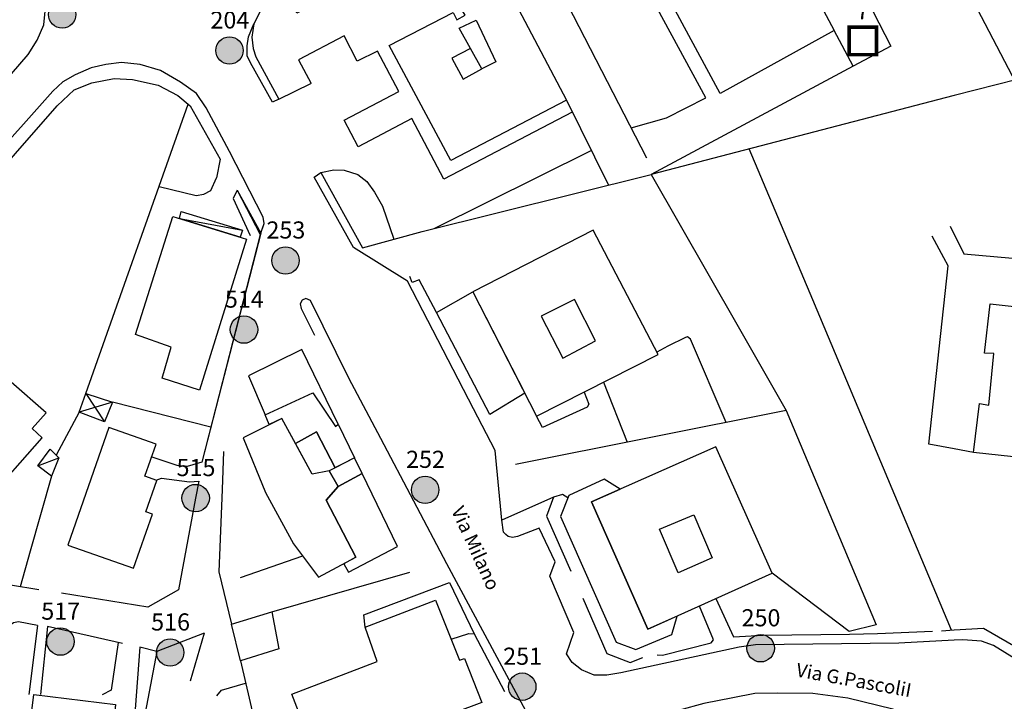
# Model space of a CAD drawing. Units: millimetres. Extents: x 1530744 to 1533037, y 5055830 to 5058948.
# Drawn here: x 1532430 to 1532574, y 5057340 to 5057439 of the extents above; entities that cross this region are included whole.
import ezdxf
from ezdxf.enums import TextEntityAlignment as Align

# ---------------------------------------------------------------- set-up
doc = ezdxf.new("R2010")
doc.units = ezdxf.units.MM
doc.layers.get('0').update_dxf_attribs({"color": 253, "linetype": 'CONTINUOUS'})
for name, color, linetype in [('Edifici', 253, 'CONTINUOUS'), ('RETEIP', 7, 'CONTINUOUS'), ('Strade', 253, 'CONTINUOUS'), ('Toponomastica', 7, 'CONTINUOUS')]:
    doc.layers.add(name, color=color, linetype=linetype)
doc.styles.add('ROMD', font='romand.shx')
doc.styles.get("Standard").update_dxf_attribs({"font": 'complex.shx'})

# ---------------------------------------------------------------- blocks, each defined once
blk = doc.blocks.new('complessoip')
at = {"layer": 'RETEIP'}
blk.add_hatch(color=256, dxfattribs=at).paths.add_polyline_path([(-2, 0, 1), (2, 0, 1)])
blk.add_circle((0, 0), 2, dxfattribs=at)
at = {"layer": 'RETEIP', "style": 'ROMD', "flags": 1}
blk.add_attdef('CODICE-ISTAT', text='', height=2.5, dxfattribs=at).set_placement((0.05, 6.63), align=Align.CENTER)
at = {"layer": 'RETEIP', "style": 'ROMD'}
blk.add_attdef('COMP-IP', text='', height=2.5, dxfattribs=at).set_placement((0.05, 3.2), align=Align.CENTER)
blk = doc.blocks.new('Quadroip')
at = {"layer": 'RETEIP', "const_width": 0.5}
blk.add_lwpolyline([(-1.95, -2), (2.05, -2), (2.05, 2), (-1.95, 2)], close=True, dxfattribs=at)
at = {"layer": 'RETEIP', "style": 'ROMD'}
blk.add_attdef('QUADROIP', text='', height=2.5, dxfattribs=at).set_placement((0.04, 3.13), align=Align.CENTER)

msp = doc.modelspace()

# ---------------------------------------------------------------- linework, layer by layer
for points in [[(1532543.7, 5057462.4), (1532557.6, 5057435.28)], [(1532543.7, 5057462.4), (1532557.6, 5057435.28)], [(1532425.19, 5057426.68), (1532431.62, 5057434.05), (1532432.93, 5057436.15), (1532433.93, 5057438.42), (1532434.17, 5057440.87), (1532433.96, 5057443.47), (1532433.18, 5057445.78), (1532432.14, 5057447.73), (1532430.48, 5057449.52), (1532417.17, 5057461.89)], [(1532425.19, 5057426.68), (1532431.62, 5057434.05), (1532432.93, 5057436.15), (1532433.93, 5057438.42), (1532434.17, 5057440.87), (1532433.96, 5057443.47), (1532433.18, 5057445.78), (1532432.14, 5057447.73), (1532430.48, 5057449.52), (1532417.17, 5057461.89)], [(1532597.35, 5057414.69), (1532575.37, 5057430.92), (1532566.87, 5057447.27)], [(1532597.35, 5057414.69), (1532575.37, 5057430.92), (1532566.87, 5057447.27)], [(1532417.23, 5057405.32), (1532435.87, 5057426.56), (1532438.36, 5057428.9), (1532440.92, 5057429.93), (1532444.2, 5057430.58), (1532446.88, 5057430.44), (1532450.62, 5057429.59), (1532453.47, 5057428.09), (1532455.27, 5057426.59), (1532459.68, 5057418.77), (1532459.12, 5057416.08)], [(1532417.23, 5057405.32), (1532435.87, 5057426.56), (1532438.36, 5057428.9), (1532440.92, 5057429.93), (1532444.2, 5057430.58), (1532446.88, 5057430.44), (1532450.62, 5057429.59), (1532453.47, 5057428.09), (1532455.27, 5057426.59), (1532459.68, 5057418.77), (1532459.12, 5057416.08)], [(1532576.03, 5057430.44), (1532566.87, 5057428.06)], [(1532576.03, 5057430.44), (1532566.87, 5057428.06)], [(1532566.87, 5057428.06), (1532522.6, 5057416.56)], [(1532566.87, 5057428.06), (1532522.6, 5057416.56)], [(1532440.05, 5057384.6), (1532455.01, 5057426.8)], [(1532440.05, 5057384.6), (1532455.01, 5057426.8)], [(1532510.22, 5057427.4), (1532516.38, 5057415.01)], [(1532510.22, 5057427.4), (1532516.38, 5057415.01)], [(1532546.19, 5057398.27), (1532536.93, 5057420.28)], [(1532546.19, 5057398.27), (1532536.93, 5057420.28)], [(1532474.37, 5057416.84), (1532480.46, 5057405.87)], [(1532474.37, 5057416.84), (1532480.46, 5057405.87)], [(1532480.46, 5057405.87), (1532489.18, 5057408.23), (1532522.6, 5057416.56)], [(1532480.46, 5057405.87), (1532489.18, 5057408.23), (1532522.6, 5057416.56)], [(1532462.15, 5057414.26), (1532465.52, 5057407.82), (1532456.99, 5057374.58)], [(1532462.15, 5057414.26), (1532465.58, 5057408.01), (1532456.99, 5057374.58)], [(1532491.23, 5057396.44), (1532488.74, 5057401.17), (1532487.72, 5057400.81), (1532487.38, 5057401.65)], [(1532491.23, 5057396.44), (1532488.74, 5057401.17), (1532487.72, 5057400.81), (1532487.38, 5057401.65)], [(1532566.48, 5057350.07), (1532546.19, 5057398.27)], [(1532566.48, 5057350.07), (1532546.19, 5057398.27)], [(1532458.3, 5057379.69), (1532443.94, 5057383.35)], [(1532458.3, 5057379.69), (1532443.94, 5057383.35)], [(1532439.06, 5057381.85), (1532435.72, 5057375.59)], [(1532439.06, 5057381.85), (1532435.72, 5057375.59)], [(1532542.31, 5057382.1), (1532502.81, 5057374.24)], [(1532542.31, 5057382.1), (1532502.81, 5057374.24)], [(1532460.17, 5057376.13), (1532459.94, 5057370.57)], [(1532460.17, 5057376.13), (1532459.94, 5057370.57)], [(1532435.02, 5057372.51), (1532431.94, 5057361.58)], [(1532435.02, 5057372.51), (1532431.94, 5057361.58)], [(1532456.54, 5057371.81), (1532456.08, 5057369.34)], [(1532456.54, 5057371.81), (1532456.08, 5057369.34)], [(1532459.94, 5057370.57), (1532459.46, 5057358.59), (1532461.3, 5057350.95)], [(1532459.94, 5057370.57), (1532459.46, 5057358.59), (1532461.3, 5057350.95)], [(1532456.08, 5057369.34), (1532453.58, 5057355.95), (1532449.08, 5057353.43), (1532436.47, 5057355.44)], [(1532456.08, 5057369.34), (1532453.58, 5057355.95), (1532449.08, 5057353.43), (1532436.47, 5057355.44)], [(1532508.34, 5057369.48), (1532500.79, 5057366.12)], [(1532508.34, 5057369.48), (1532500.79, 5057366.12)], [(1532510.44, 5057369.36), (1532509.63, 5057369.86), (1532508.34, 5057369.48), (1532507.33, 5057366.69), (1532510.85, 5057358.69)], [(1532510.44, 5057369.36), (1532509.63, 5057369.86), (1532508.34, 5057369.48), (1532507.33, 5057366.69), (1532510.85, 5057358.69)], [(1532431.94, 5057361.58), (1532430.48, 5057356.39)], [(1532431.94, 5057361.58), (1532430.48, 5057356.39)], [(1532433.17, 5057355.95), (1532420.71, 5057357.98)], [(1532433.17, 5057355.95), (1532420.71, 5057357.98)], [(1532467.19, 5057352.73), (1532487.38, 5057358.52)], [(1532467.19, 5057352.73), (1532487.38, 5057358.52)], [(1532512.64, 5057354.74), (1532516.12, 5057346.66), (1532519.55, 5057345.32), (1532521.36, 5057346.05)], [(1532512.64, 5057354.74), (1532516.12, 5057346.66), (1532519.55, 5057345.32), (1532521.36, 5057346.05)], [(1532532.05, 5057354.66), (1532534.64, 5057349.08), (1532538.94, 5057349.34), (1532551.56, 5057349.48)], [(1532532.05, 5057354.66), (1532534.64, 5057349.08), (1532538.94, 5057349.34), (1532551.56, 5057349.48)], [(1532523.47, 5057346.47), (1532524.27, 5057346.4), (1532531.35, 5057348.19), (1532531.72, 5057348.67), (1532529.64, 5057353.58)], [(1532523.47, 5057346.47), (1532524.27, 5057346.4), (1532531.35, 5057348.19), (1532531.72, 5057348.67), (1532529.64, 5057353.58)], [(1532432.98, 5057350.72), (1532430.19, 5057351.27), (1532429.49, 5057351.12), (1532428.56, 5057350.52), (1532427.78, 5057349.55), (1532427.65, 5057349.68)], [(1532432.98, 5057350.72), (1532430.19, 5057351.27), (1532429.49, 5057351.12), (1532428.56, 5057350.52), (1532427.78, 5057349.55), (1532427.65, 5057349.68)], [(1532445.4, 5057348.12), (1532434.46, 5057350.58)], [(1532445.4, 5057348.12), (1532434.46, 5057350.58)], [(1532555.63, 5057349.59), (1532563.67, 5057349.93)], [(1532555.63, 5057349.59), (1532563.67, 5057349.93)], [(1532565, 5057349.97), (1532566.87, 5057350.09)], [(1532565, 5057349.97), (1532566.87, 5057350.09)], [(1532566.87, 5057350.09), (1532571.12, 5057350.37), (1532580.23, 5057345.12)], [(1532566.87, 5057350.09), (1532571.12, 5057350.37), (1532580.23, 5057345.12)], [(1532457.33, 5057349.6), (1532450.39, 5057346.97), (1532447.95, 5057347.56)], [(1532457.33, 5057349.6), (1532450.39, 5057346.97), (1532447.95, 5057347.56)], [(1532493.39, 5057348.73), (1532495.98, 5057349.57), (1532496.74, 5057349.52), (1532501.17, 5057341.1)], [(1532493.39, 5057348.73), (1532495.98, 5057349.57), (1532496.74, 5057349.52), (1532501.17, 5057341.1)], [(1532551.56, 5057349.48), (1532555.63, 5057349.59)], [(1532551.56, 5057349.48), (1532555.63, 5057349.59)], [(1532450.39, 5057346.97), (1532447.21, 5057330.05)], [(1532450.39, 5057346.97), (1532447.21, 5057330.05)], [(1532462.63, 5057345.57), (1532466.23, 5057330.05)], [(1532462.63, 5057345.57), (1532466.23, 5057330.05)]]:
    msp.add_lwpolyline(points)
at = {"linetype": 'Continuous'}
for points in [[(1532506.3, 5057449.36), (1532521.91, 5057419.01)], [(1532506.3, 5057449.36), (1532521.91, 5057419.01)], [(1532557.6, 5057435.28), (1532552.09, 5057432.37), (1532549.32, 5057437.57)], [(1532557.6, 5057435.28), (1532552.09, 5057432.37), (1532549.32, 5057437.57)], [(1532522.6, 5057416.56), (1532535.1, 5057394.7)], [(1532522.6, 5057416.56), (1532535.1, 5057394.7)], [(1532566.28, 5057409), (1532566.87, 5057407.78)], [(1532566.28, 5057409), (1532566.87, 5057407.78)], [(1532565.32, 5057404.41), (1532563.65, 5057407.54)], [(1532565.32, 5057404.41), (1532563.65, 5057407.54)], [(1532566.87, 5057407.78), (1532568.09, 5057405.3)], [(1532566.87, 5057407.78), (1532568.09, 5057405.3)], [(1532568.09, 5057405.3), (1532568.24, 5057404.99), (1532601.6, 5057402.01), (1532597.71, 5057371.9), (1532584.1, 5057342.35)], [(1532568.09, 5057405.3), (1532568.24, 5057404.99), (1532601.6, 5057402.01), (1532597.71, 5057371.9), (1532584.1, 5057342.35)], [(1532566.87, 5057376.53), (1532563.16, 5057377.22), (1532565.95, 5057403.23), (1532565.32, 5057404.41)], [(1532566.87, 5057376.53), (1532563.16, 5057377.22), (1532565.95, 5057403.23), (1532565.32, 5057404.41)], [(1532535.1, 5057394.7), (1532542.31, 5057382.1), (1532555.44, 5057350.84), (1532551.52, 5057349.87), (1532540.29, 5057358.37)], [(1532535.1, 5057394.7), (1532542.31, 5057382.1), (1532555.44, 5057350.84), (1532551.52, 5057349.87), (1532540.29, 5057358.37)], [(1532533.57, 5057380.36), (1532528.36, 5057392.52), (1532528.34, 5057392.53), (1532527.9, 5057392.85), (1532527.6, 5057392.77), (1532525.05, 5057391.48), (1532523.43, 5057390.65)], [(1532533.57, 5057380.36), (1532528.36, 5057392.52), (1532528.34, 5057392.53), (1532527.9, 5057392.85), (1532527.6, 5057392.77), (1532525.05, 5057391.48), (1532523.43, 5057390.65)], [(1532569.67, 5057376.01), (1532566.87, 5057376.53)], [(1532569.67, 5057376.01), (1532566.87, 5057376.53)], [(1532471.69, 5057360.87), (1532462.56, 5057357.72)], [(1532471.69, 5057360.87), (1532462.56, 5057357.72)]]:
    msp.add_lwpolyline(points, dxfattribs=at)
at = {"layer": 'Edifici'}
for points in [[(1532540.36, 5057454.41), (1532549.32, 5057437.57), (1532532.69, 5057428.39), (1532523.51, 5057445.35), (1532532.8, 5057450.3), (1532533.36, 5057449.24), (1532534.48, 5057449.89), (1532533.96, 5057450.88), (1532540.36, 5057454.41)], [(1532540.36, 5057454.41), (1532549.32, 5057437.57), (1532532.69, 5057428.39), (1532523.51, 5057445.35), (1532532.8, 5057450.3), (1532533.36, 5057449.24), (1532534.48, 5057449.89), (1532533.96, 5057450.88), (1532540.36, 5057454.41)], [(1532484.36, 5057435.36), (1532493.7, 5057440.21), (1532494.24, 5057439.11), (1532495.42, 5057439.81), (1532494.8, 5057440.83), (1532501.39, 5057444.25), (1532510.22, 5057427.4), (1532493.34, 5057418.59), (1532484.36, 5057435.36)], [(1532484.36, 5057435.36), (1532493.7, 5057440.21), (1532494.24, 5057439.11), (1532495.42, 5057439.81), (1532494.8, 5057440.83), (1532501.39, 5057444.25), (1532510.22, 5057427.4), (1532493.34, 5057418.59), (1532484.36, 5057435.36)], [(1532496.22, 5057434.95), (1532494.55, 5057437.91), (1532497.05, 5057439.06), (1532499.91, 5057433), (1532497.86, 5057431.97), (1532496.22, 5057434.95)], [(1532496.22, 5057434.95), (1532494.55, 5057437.91), (1532497.05, 5057439.06), (1532499.91, 5057433), (1532497.86, 5057431.97), (1532496.22, 5057434.95)], [(1532493.48, 5057433.53), (1532495.15, 5057430.48), (1532497.86, 5057431.97), (1532496.22, 5057434.95), (1532493.48, 5057433.53)], [(1532493.48, 5057433.53), (1532495.15, 5057430.48), (1532497.86, 5057431.97), (1532496.22, 5057434.95), (1532493.48, 5057433.53)], [(1532463.52, 5057407.11), (1532456.66, 5057385.06), (1532451.21, 5057386.85), (1532452.53, 5057391.37), (1532447.28, 5057393.19), (1532452.74, 5057410.45), (1532463.52, 5057407.11)], [(1532463.52, 5057407.11), (1532456.66, 5057385.06), (1532451.21, 5057386.85), (1532452.53, 5057391.37), (1532447.28, 5057393.19), (1532452.74, 5057410.45), (1532463.52, 5057407.11)], [(1532453.96, 5057411.15), (1532462.91, 5057408.44), (1532462.57, 5057407.4), (1532453.73, 5057410.15), (1532453.96, 5057411.15)], [(1532453.96, 5057411.15), (1532462.91, 5057408.44), (1532462.57, 5057407.4), (1532453.73, 5057410.15), (1532453.96, 5057411.15)], [(1532453.71, 5057410.14), (1532462.91, 5057408.44)], [(1532453.71, 5057410.14), (1532462.91, 5057408.44)], [(1532514.12, 5057408.43), (1532496.56, 5057399.45), (1532505.87, 5057381.28), (1532523.61, 5057390.29), (1532514.12, 5057408.43)], [(1532514.12, 5057408.43), (1532496.56, 5057399.45), (1532505.87, 5057381.28), (1532523.61, 5057390.29), (1532514.12, 5057408.43)], [(1532499.06, 5057381.55), (1532491.23, 5057396.44), (1532496.56, 5057399.45), (1532504.15, 5057384.65), (1532499.06, 5057381.55)], [(1532499.06, 5057381.55), (1532491.23, 5057396.44), (1532496.56, 5057399.45), (1532504.15, 5057384.65), (1532499.06, 5057381.55)], [(1532506.54, 5057395.86), (1532509.69, 5057389.76), (1532514.48, 5057392.26), (1532511.39, 5057398.29), (1532506.54, 5057395.86)], [(1532506.54, 5057395.86), (1532509.69, 5057389.76), (1532514.48, 5057392.26), (1532511.39, 5057398.29), (1532506.54, 5057395.86)], [(1532569.67, 5057376.01), (1532570.53, 5057383.12), (1532571.9, 5057382.87), (1532572.62, 5057390.41), (1532571.26, 5057390.49), (1532572.09, 5057397.69), (1532593.29, 5057395.37), (1532592.68, 5057388.35), (1532591.26, 5057388.38), (1532590.57, 5057380.93), (1532591.69, 5057380.81), (1532590.81, 5057373.71), (1532569.67, 5057376.01)], [(1532471.61, 5057391.03), (1532463.81, 5057387.18), (1532466.24, 5057381.47), (1532473.19, 5057384.67), (1532476.51, 5057379.8), (1532476.91, 5057380.11), (1532471.61, 5057391.03)], [(1532471.61, 5057391.03), (1532463.81, 5057387.18), (1532466.24, 5057381.47), (1532473.19, 5057384.67), (1532476.51, 5057379.8), (1532476.91, 5057380.11), (1532471.61, 5057391.03)], [(1532434.25, 5057381.76), (1532429.15, 5057386.25), (1532427.79, 5057384.85), (1532424.79, 5057387.43), (1532417.8, 5057380.05), (1532415.45, 5057382.53), (1532407.86, 5057373.86), (1532412.65, 5057369.72), (1532411.2, 5057368.24), (1532416.27, 5057363.89), (1532422.81, 5057370.86), (1532425.4, 5057368.78), (1532433.68, 5057378.15), (1532432.22, 5057379.49), (1532434.25, 5057381.76)], [(1532434.25, 5057381.76), (1532429.15, 5057386.25), (1532427.79, 5057384.85), (1532424.79, 5057387.43), (1532417.8, 5057380.05), (1532415.45, 5057382.53), (1532407.86, 5057373.86), (1532412.65, 5057369.72), (1532411.2, 5057368.24), (1532416.27, 5057363.89), (1532422.81, 5057370.86), (1532425.4, 5057368.78), (1532433.68, 5057378.15), (1532432.22, 5057379.49), (1532434.25, 5057381.76)], [(1532442.77, 5057380.48), (1532439.06, 5057381.85), (1532440.05, 5057384.6), (1532443.94, 5057383.35), (1532442.77, 5057380.48)], [(1532442.77, 5057380.48), (1532439.06, 5057381.85), (1532440.05, 5057384.6), (1532443.94, 5057383.35), (1532442.77, 5057380.48)], [(1532440.05, 5057384.6), (1532442.77, 5057380.48)], [(1532440.05, 5057384.6), (1532442.77, 5057380.48)], [(1532470.64, 5057377.32), (1532468.65, 5057380.97), (1532466.84, 5057380.05), (1532466.24, 5057381.47), (1532473.19, 5057384.67), (1532476.51, 5057379.8), (1532476.91, 5057380.11), (1532479.27, 5057375.23), (1532476.44, 5057373.75), (1532473.71, 5057378.98), (1532470.64, 5057377.32)], [(1532470.64, 5057377.32), (1532468.65, 5057380.97), (1532466.84, 5057380.05), (1532466.24, 5057381.47), (1532473.19, 5057384.67), (1532476.51, 5057379.8), (1532476.91, 5057380.11), (1532479.27, 5057375.23), (1532476.44, 5057373.75), (1532473.71, 5057378.98), (1532470.64, 5057377.32)], [(1532443.94, 5057383.35), (1532439.06, 5057381.85)], [(1532443.94, 5057383.35), (1532439.06, 5057381.85)], [(1532468.65, 5057380.97), (1532463.03, 5057378.13), (1532466.29, 5057370.16), (1532470.35, 5057362.66), (1532474.02, 5057357.79), (1532479.47, 5057360.69), (1532475.16, 5057369.05), (1532476.9, 5057371.03), (1532475.6, 5057373.31), (1532473.08, 5057372.84), (1532468.65, 5057380.97)], [(1532468.65, 5057380.97), (1532463.03, 5057378.13), (1532466.29, 5057370.16), (1532470.35, 5057362.66), (1532474.02, 5057357.79), (1532479.47, 5057360.69), (1532475.16, 5057369.05), (1532476.9, 5057371.03), (1532475.6, 5057373.31), (1532473.08, 5057372.84), (1532468.65, 5057380.97)], [(1532437.4, 5057362.48), (1532447, 5057359.11), (1532449.76, 5057366.97), (1532448.8, 5057367.31), (1532450.41, 5057371.9), (1532448.67, 5057372.51), (1532450.31, 5057377.2), (1532443.38, 5057379.62), (1532437.4, 5057362.48)], [(1532437.4, 5057362.48), (1532447, 5057359.11), (1532449.76, 5057366.97), (1532448.8, 5057367.31), (1532450.41, 5057371.9), (1532448.67, 5057372.51), (1532450.31, 5057377.2), (1532443.38, 5057379.62), (1532437.4, 5057362.48)], [(1532473.71, 5057378.98), (1532476.44, 5057373.75), (1532475.6, 5057373.31), (1532473.08, 5057372.84), (1532470.65, 5057377.31), (1532473.71, 5057378.98)], [(1532473.71, 5057378.98), (1532476.44, 5057373.75), (1532475.6, 5057373.31), (1532473.08, 5057372.84), (1532470.65, 5057377.31), (1532473.71, 5057378.98)], [(1532436.11, 5057375.19), (1532435.02, 5057372.51), (1532433.05, 5057374.03), (1532434.86, 5057376.49), (1532436.11, 5057375.19)], [(1532436.11, 5057375.19), (1532435.02, 5057372.51), (1532433.05, 5057374.03), (1532434.86, 5057376.49), (1532436.11, 5057375.19)], [(1532532.05, 5057376.81), (1532513.91, 5057368.78), (1532522.11, 5057350.19), (1532540.29, 5057358.37), (1532532.05, 5057376.81)], [(1532532.05, 5057376.81), (1532513.91, 5057368.78), (1532522.11, 5057350.19), (1532540.29, 5057358.37), (1532532.05, 5057376.81)], [(1532433.05, 5057374.03), (1532436.11, 5057375.19)], [(1532433.05, 5057374.03), (1532436.11, 5057375.19)], [(1532475.6, 5057373.31), (1532476.9, 5057371.03), (1532480.38, 5057372.94), (1532479.27, 5057375.23), (1532475.6, 5057373.31)], [(1532475.6, 5057373.31), (1532476.9, 5057371.03), (1532480.38, 5057372.94), (1532479.27, 5057375.23), (1532475.6, 5057373.31)], [(1532476.9, 5057371.03), (1532475.16, 5057369.05), (1532479.47, 5057360.69), (1532477.7, 5057359.75), (1532478.42, 5057358.5), (1532485.55, 5057362.27), (1532480.38, 5057372.94), (1532476.9, 5057371.03)], [(1532476.9, 5057371.03), (1532475.16, 5057369.05), (1532479.47, 5057360.69), (1532477.7, 5057359.75), (1532478.42, 5057358.5), (1532485.55, 5057362.27), (1532480.38, 5057372.94), (1532476.9, 5057371.03)], [(1532526.42, 5057352.12), (1532522.11, 5057350.19), (1532513.91, 5057368.78), (1532518.05, 5057370.62), (1532515.76, 5057372.1), (1532510.58, 5057369.73), (1532509.38, 5057366.67), (1532517.49, 5057348.3), (1532520.34, 5057347.25), (1532525.61, 5057349.44), (1532526.42, 5057352.12)], [(1532526.42, 5057352.12), (1532522.11, 5057350.19), (1532513.91, 5057368.78), (1532518.05, 5057370.62), (1532515.76, 5057372.1), (1532510.58, 5057369.73), (1532509.38, 5057366.67), (1532517.49, 5057348.3), (1532520.34, 5057347.25), (1532525.61, 5057349.44), (1532526.42, 5057352.12)], [(1532531.5, 5057360.61), (1532526.56, 5057358.43), (1532523.8, 5057364.81), (1532528.81, 5057366.88), (1532531.5, 5057360.61)], [(1532531.5, 5057360.61), (1532526.56, 5057358.43), (1532523.8, 5057364.81), (1532528.81, 5057366.88), (1532531.5, 5057360.61)], [(1532491.12, 5057354.42), (1532494.6, 5057345.69), (1532495.33, 5057345.91), (1532497.86, 5057339.51), (1532474.03, 5057330.59), (1532470.12, 5057340.72), (1532482.6, 5057345.49), (1532480.85, 5057350.52), (1532491.12, 5057354.42)], [(1532491.12, 5057354.42), (1532494.6, 5057345.69), (1532495.33, 5057345.91), (1532497.86, 5057339.51), (1532474.03, 5057330.59), (1532470.12, 5057340.72), (1532482.6, 5057345.49), (1532480.85, 5057350.52), (1532491.12, 5057354.42)], [(1532468.22, 5057347.35), (1532462.63, 5057345.57), (1532461.3, 5057350.95), (1532467.19, 5057352.73), (1532468.22, 5057347.35)], [(1532468.22, 5057347.35), (1532462.63, 5057345.57), (1532461.3, 5057350.95), (1532467.19, 5057352.73), (1532468.22, 5057347.35)], [(1532433.21, 5057330.05), (1532432.29, 5057330.16), (1532432.75, 5057334.2), (1532431.66, 5057334.35), (1532432.43, 5057340.67), (1532444.4, 5057339.21), (1532443.46, 5057330.05)], [(1532443.34, 5057328.84), (1532432.29, 5057330.16), (1532432.75, 5057334.2), (1532431.66, 5057334.35), (1532432.43, 5057340.67), (1532444.4, 5057339.21), (1532443.34, 5057328.84)]]:
    msp.add_lwpolyline(points, dxfattribs=at)
at = {"layer": 'Strade'}
for points in [[(1532519.67, 5057423.37), (1532524.85, 5057424.81), (1532530.59, 5057427.74), (1532517.37, 5057452.07)], [(1532519.67, 5057423.37), (1532524.85, 5057424.81), (1532530.59, 5057427.74), (1532517.37, 5057452.07)], [(1532486.66, 5057447.6), (1532470.88, 5057440.09), (1532469.38, 5057443.14), (1532466.86, 5057441.77), (1532465.62, 5057440.56), (1532464.6, 5057438.56), (1532464.27, 5057436.61), (1532464.48, 5057434.92), (1532464.85, 5057433.71), (1532468.23, 5057427.55), (1532472.92, 5057429.82)], [(1532486.66, 5057447.6), (1532470.88, 5057440.09), (1532469.38, 5057443.14), (1532466.86, 5057441.77), (1532465.62, 5057440.56), (1532464.6, 5057438.56), (1532464.27, 5057436.61), (1532464.48, 5057434.92), (1532464.85, 5057433.71), (1532468.23, 5057427.55), (1532472.92, 5057429.82)], [(1532468.23, 5057427.55), (1532467.3, 5057427.09), (1532464.08, 5057432.86), (1532463.6, 5057433.87), (1532463.6, 5057435.32), (1532463.81, 5057436.66), (1532464.6, 5057438.56)], [(1532468.23, 5057427.55), (1532467.3, 5057427.09), (1532464.08, 5057432.86), (1532463.6, 5057433.87), (1532463.6, 5057435.32), (1532463.81, 5057436.66), (1532464.6, 5057438.56)], [(1532511.08, 5057425.66), (1532492.3, 5057415.85), (1532487.67, 5057424.71), (1532479.81, 5057420.61), (1532477.78, 5057424.5), (1532485.73, 5057428.66), (1532482.65, 5057434.53), (1532479.67, 5057433.09), (1532477.76, 5057436.77), (1532471.12, 5057433.3), (1532472.94, 5057429.84)], [(1532511.08, 5057425.66), (1532492.3, 5057415.85), (1532487.67, 5057424.71), (1532479.81, 5057420.61), (1532477.78, 5057424.5), (1532485.73, 5057428.66), (1532482.65, 5057434.53), (1532479.67, 5057433.09), (1532477.76, 5057436.77), (1532471.12, 5057433.3), (1532472.94, 5057429.84)], [(1532465.6, 5057408.06), (1532466.11, 5057409.42), (1532465.92, 5057410.35), (1532461.04, 5057419.91), (1532457.64, 5057426.28), (1532456.22, 5057428.36), (1532453.85, 5057430.04), (1532450.93, 5057431.73), (1532448, 5057432.62), (1532445.25, 5057432.92), (1532442.98, 5057432.61), (1532440.84, 5057432.12), (1532438.47, 5057431.12), (1532436.69, 5057430.06), (1532435.21, 5057428.72), (1532430.93, 5057423.92), (1532408.84, 5057399.34), (1532389.54, 5057377.29), (1532389.32, 5057376.45), (1532390.46, 5057373.02)], [(1532465.58, 5057408.01), (1532466.11, 5057409.42), (1532465.92, 5057410.35), (1532461.04, 5057419.91), (1532457.64, 5057426.28), (1532456.22, 5057428.36), (1532453.85, 5057430.04), (1532450.93, 5057431.73), (1532448, 5057432.62), (1532445.25, 5057432.92), (1532442.98, 5057432.61), (1532440.84, 5057432.12), (1532438.47, 5057431.12), (1532436.69, 5057430.06), (1532435.21, 5057428.72), (1532430.93, 5057423.92), (1532408.84, 5057399.34), (1532389.54, 5057377.29), (1532389.32, 5057376.45), (1532390.46, 5057373.02)], [(1532552.09, 5057432.37), (1532522.6, 5057416.56)], [(1532552.09, 5057432.37), (1532522.6, 5057416.56)], [(1532513.87, 5057420.06), (1532490.84, 5057408.64)], [(1532513.87, 5057420.06), (1532490.84, 5057408.64)], [(1532450.76, 5057414.81), (1532456.14, 5057413.47), (1532457.29, 5057413.69), (1532458.32, 5057414.24), (1532459.12, 5057416.08)], [(1532450.76, 5057414.81), (1532456.14, 5057413.47), (1532457.29, 5057413.69), (1532458.32, 5057414.24), (1532459.12, 5057416.08)], [(1532496.67, 5057382.37), (1532487.04, 5057400.98), (1532479.13, 5057405.89), (1532473.4, 5057416.17), (1532474.37, 5057416.84)], [(1532496.67, 5057382.37), (1532487.04, 5057400.98), (1532479.13, 5057405.89), (1532473.4, 5057416.17), (1532474.37, 5057416.84)], [(1532474.37, 5057416.84), (1532476.27, 5057417.23), (1532477.78, 5057417.17), (1532479.75, 5057416.57), (1532481.09, 5057415.53), (1532482.2, 5057413.98), (1532483.37, 5057411.93), (1532485.02, 5057407.1)], [(1532474.37, 5057416.84), (1532476.27, 5057417.23), (1532477.78, 5057417.17), (1532479.75, 5057416.57), (1532481.09, 5057415.53), (1532482.2, 5057413.98), (1532483.37, 5057411.93), (1532485.02, 5057407.1)], [(1532462.15, 5057414.26), (1532461.56, 5057413.03), (1532464.04, 5057407.67)], [(1532462.15, 5057414.26), (1532461.56, 5057413.03), (1532464.04, 5057407.67)], [(1532483.11, 5057378.02), (1532478.46, 5057386.81), (1532472.87, 5057398.17), (1532472.16, 5057398.47), (1532471.63, 5057398.2), (1532471.36, 5057397.68), (1532471.5, 5057397.01), (1532473.46, 5057393.12)], [(1532483.11, 5057378.02), (1532478.46, 5057386.81), (1532472.87, 5057398.17), (1532472.16, 5057398.47), (1532471.63, 5057398.2), (1532471.36, 5057397.68), (1532471.5, 5057397.01), (1532473.46, 5057393.12)], [(1532515.62, 5057386.24), (1532519.12, 5057377.49)], [(1532515.62, 5057386.24), (1532519.12, 5057377.49)], [(1532512.82, 5057384.81), (1532513.51, 5057383.05), (1532513.24, 5057382.59), (1532506.73, 5057379.65), (1532505.87, 5057381.28)], [(1532512.82, 5057384.81), (1532513.51, 5057383.05), (1532513.24, 5057382.59), (1532506.73, 5057379.65), (1532505.87, 5057381.28)], [(1532499.83, 5057376.26), (1532496.67, 5057382.37)], [(1532499.83, 5057376.26), (1532496.67, 5057382.37)], [(1532508.66, 5057330.05), (1532505.72, 5057335.64), (1532492.77, 5057359.75), (1532483.11, 5057378.02)], [(1532508.66, 5057330.05), (1532505.72, 5057335.64), (1532492.77, 5057359.75), (1532483.11, 5057378.02)], [(1532566.87, 5057348.61), (1532558.79, 5057348.18), (1532537.85, 5057347.93), (1532535.45, 5057347.58), (1532518.18, 5057343.83), (1532516.12, 5057343.51), (1532514.28, 5057343.5), (1532512.45, 5057344.26), (1532511.06, 5057345.35), (1532510.22, 5057346.61), (1532511.31, 5057349.73), (1532507.8, 5057357.94), (1532508.57, 5057360.03), (1532506.25, 5057364.94), (1532503.1, 5057363.73), (1532502.36, 5057363.6), (1532501.74, 5057363.73), (1532501.38, 5057364), (1532501.06, 5057364.36), (1532500.79, 5057366.12), (1532499.83, 5057376.26)], [(1532566.87, 5057348.61), (1532558.79, 5057348.18), (1532537.85, 5057347.93), (1532535.45, 5057347.58), (1532518.18, 5057343.83), (1532516.12, 5057343.51), (1532514.28, 5057343.5), (1532512.45, 5057344.26), (1532511.06, 5057345.35), (1532510.22, 5057346.61), (1532511.31, 5057349.73), (1532507.8, 5057357.94), (1532508.57, 5057360.03), (1532506.25, 5057364.94), (1532503.1, 5057363.73), (1532502.36, 5057363.6), (1532501.74, 5057363.73), (1532501.38, 5057364), (1532501.06, 5057364.36), (1532500.79, 5057366.12), (1532499.83, 5057376.26)], [(1532456.99, 5057374.58), (1532454.84, 5057373.93), (1532453.37, 5057374.11), (1532449.6, 5057375.36)], [(1532456.99, 5057374.58), (1532454.84, 5057373.93), (1532453.37, 5057374.11), (1532449.6, 5057375.36)], [(1532450.33, 5057371.96), (1532451.1, 5057372.24), (1532455.2, 5057371.71), (1532456.54, 5057371.81)], [(1532450.33, 5057371.96), (1532451.1, 5057372.24), (1532455.2, 5057371.71), (1532456.54, 5057371.81)], [(1532480.85, 5057350.52), (1532480.66, 5057352.32), (1532493.16, 5057357.04), (1532496.74, 5057349.52)], [(1532480.85, 5057350.52), (1532480.66, 5057352.32), (1532493.16, 5057357.04), (1532496.74, 5057349.52)], [(1532432.98, 5057350.72), (1532431.73, 5057340.67)], [(1532432.98, 5057350.72), (1532431.73, 5057340.67)], [(1532434.46, 5057350.58), (1532433.44, 5057340.66)], [(1532434.46, 5057350.58), (1532433.44, 5057340.66)], [(1532457.33, 5057349.6), (1532455.28, 5057342.64)], [(1532457.33, 5057349.6), (1532455.28, 5057342.64)], [(1532575.89, 5057345.79), (1532572.61, 5057347.82), (1532570.84, 5057348.44), (1532568.11, 5057348.67), (1532566.87, 5057348.61)], [(1532575.89, 5057345.79), (1532572.61, 5057347.82), (1532570.84, 5057348.44), (1532568.11, 5057348.67), (1532566.87, 5057348.61)], [(1532444.77, 5057348.27), (1532443.76, 5057341.31), (1532442.45, 5057340.62)], [(1532444.77, 5057348.27), (1532443.76, 5057341.31), (1532442.45, 5057340.62)], [(1532447.95, 5057347.56), (1532447.23, 5057338.54)], [(1532447.95, 5057347.56), (1532447.23, 5057338.54)], [(1532459.17, 5057340.47), (1532459.88, 5057341.28), (1532463.38, 5057342.31)], [(1532459.17, 5057340.47), (1532459.88, 5057341.28), (1532463.38, 5057342.31)], [(1532566.87, 5057334.96), (1532566.48, 5057335.28), (1532565.12, 5057335.89), (1532562.43, 5057336.94), (1532557.87, 5057338.55), (1532551.33, 5057340.15), (1532546.2, 5057340.8), (1532541.12, 5057340.87), (1532537.72, 5057340.82), (1532534.54, 5057340.18), (1532530.29, 5057339.36), (1532526.74, 5057338.4), (1532525.05, 5057337.66), (1532523.46, 5057336.22), (1532522.26, 5057334.71), (1532521.34, 5057332.87), (1532520.87, 5057330.62), (1532520.8, 5057330.05)], [(1532566.87, 5057334.96), (1532566.48, 5057335.28), (1532565.12, 5057335.89), (1532562.43, 5057336.94), (1532557.87, 5057338.55), (1532551.33, 5057340.15), (1532546.2, 5057340.8), (1532541.12, 5057340.87), (1532537.72, 5057340.82), (1532534.54, 5057340.18), (1532530.29, 5057339.36), (1532526.74, 5057338.4), (1532525.05, 5057337.66), (1532523.46, 5057336.22), (1532522.26, 5057334.71), (1532521.34, 5057332.87), (1532520.87, 5057330.62), (1532520.8, 5057330.04)]]:
    msp.add_lwpolyline(points, dxfattribs=at)

# ---------------------------------------------------------------- block references
at = {"layer": 'RETEIP'}
for name, p, values in [('complessoip', (1532436.6, 5057439.9), {'COMP-IP': '203'}), ('Quadroip', (1532553.46, 5057436.06), {'QUADROIP': '7'}), ('complessoip', (1532461.03, 5057434.66), {'COMP-IP': '204'}), ('complessoip', (1532469.21, 5057404.01), {'COMP-IP': '253'}), ('complessoip', (1532463.14, 5057393.92), {'COMP-IP': '514'}), ('complessoip', (1532489.6, 5057370.54), {'COMP-IP': '252'}), ('complessoip', (1532456.08, 5057369.34), {'COMP-IP': '515'}), ('complessoip', (1532436.33, 5057348.39), {'COMP-IP': '517'}), ('complessoip', (1532538.59, 5057347.42), {'COMP-IP': '250'}), ('complessoip', (1532452.37, 5057346.81), {'COMP-IP': '516'}), ('complessoip', (1532503.78, 5057341.81), {'COMP-IP': '251'})]:
    msp.add_blockref(name, p, dxfattribs=at).add_auto_attribs(values)

# ---------------------------------------------------------------- texts
at = {"layer": 'Toponomastica'}
for s, rotation, p in [('Via Milano', 294.606, (1532493.36, 5057367.55)), ('Via G.PascoliI', 349.702, (1532543.65, 5057343.32))]:
    msp.add_text(s, height=2, rotation=rotation, dxfattribs=at).set_placement(p)

doc.saveas('drawing.dxf')
